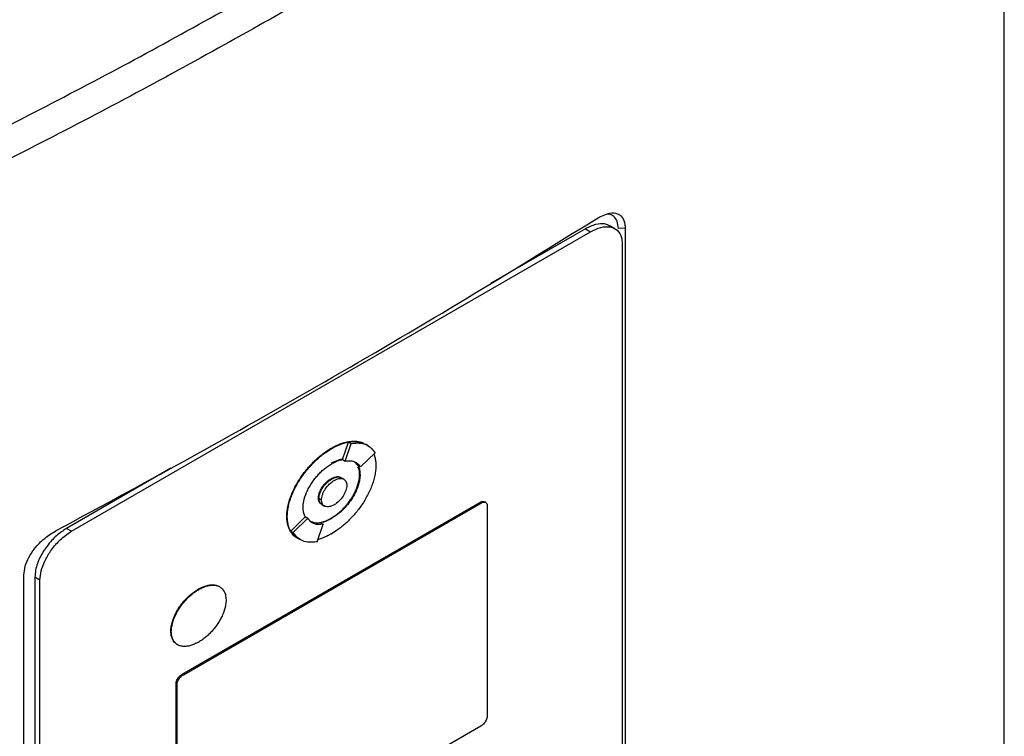
# Model space of a CAD drawing. Extents: x 0.4 to 10.6, y 0.4 to 8.1.
# Drawn here: x 3.9 to 4.1, y 6.6 to 6.7 of the extents above; entities that cross this region are included whole.
import ezdxf

# ---------------------------------------------------------------- set-up
doc = ezdxf.new("R2010")
doc.units = 0
doc.linetypes.add('SLD-SOLID', pattern=[0])
doc.layers.get('0').update_dxf_attribs({"linetype": 'CONTINUOUS'})

msp = doc.modelspace()

# ---------------------------------------------------------------- linework, layer by layer
at = {"color": 7, "linetype": 'SLD-SOLID'}
for p, q in [((4.12516, 6.49106), (4.12516, 6.84709)), ((4.03971, 6.69471), (4.0386, 6.69535)), ((4.04197, 6.69485), (4.04048, 6.69471)), ((4.04197, 6.69485), (4.04197, 6.52454)), ((3.92053, 6.6283), (4.03438, 6.69403)), ((4.03327, 6.69467), (4.01245, 6.68266)), ((4.03327, 6.69467), (4.03438, 6.69403)), ((4.04132, 6.69136), (4.04132, 6.5246)), ((3.97996, 6.64404), (3.98128, 6.64788)), ((3.98051, 6.64371), (3.98184, 6.64756)), ((3.98128, 6.64788), (3.98184, 6.64756)), ((3.98558, 6.64708), (3.98502, 6.6474)), ((3.97745, 6.64652), (3.97756, 6.64645)), ((3.98389, 6.64242), (3.9871, 6.64554)), ((3.97996, 6.64404), (3.97995, 6.64404)), ((3.97995, 6.64404), (3.98051, 6.64371)), ((3.98261, 6.64356), (3.98334, 6.64274)), ((3.94232, 6.64217), (3.91941, 6.62894)), ((3.98389, 6.64242), (3.98334, 6.64274)), ((3.97756, 6.63978), (3.97745, 6.63985)), ((3.98025, 6.63973), (3.9797, 6.64005)), ((3.98381, 6.64072), (3.9837, 6.64078)), ((3.94481, 6.59696), (4.01009, 6.63464)), ((3.94504, 6.59683), (4.01031, 6.63451)), ((3.97467, 6.63557), (3.97479, 6.63551)), ((3.97535, 6.63519), (3.97479, 6.63551)), ((4.01009, 6.63464), (4.01031, 6.63451)), ((4.01137, 6.63465), (4.01115, 6.63478)), ((3.97543, 6.63417), (3.97599, 6.63385)), ((4.0117, 6.63398), (4.0117, 6.5877)), ((3.96773, 6.63157), (3.96784, 6.6315)), ((3.96859, 6.62836), (3.97179, 6.63148)), ((3.96915, 6.62804), (3.97235, 6.63116)), ((3.9718, 6.63149), (3.97179, 6.63148)), ((3.97197, 6.63127), (3.97179, 6.63148)), ((3.97235, 6.63116), (3.9718, 6.63149)), ((3.97517, 6.63019), (3.97573, 6.62987)), ((3.97745, 6.63117), (3.97756, 6.63111)), ((3.92053, 6.6283), (3.91941, 6.62894)), ((3.96859, 6.62836), (3.96915, 6.62804)), ((3.9744, 6.62602), (3.97573, 6.62987)), ((3.97011, 6.62682), (3.97066, 6.62651)), ((3.97066, 6.62651), (3.97066, 6.6265)), ((3.91005, 6.44838), (3.91005, 6.61869)), ((3.91358, 6.61762), (3.91247, 6.61827)), ((3.91247, 6.61827), (3.91247, 6.4515)), ((3.91358, 6.45086), (3.91358, 6.61762)), ((3.94829, 6.6156), (3.94841, 6.61554)), ((3.94229, 6.60637), (3.9424, 6.60631)), ((3.94481, 6.59696), (3.94504, 6.59683)), ((3.94343, 6.54854), (3.94343, 6.59483)), ((3.94343, 6.59483), (3.94365, 6.5947)), ((3.94365, 6.54841), (3.94365, 6.5947)), ((4.01031, 6.58556), (3.94504, 6.54788))]:
    msp.add_line(p, q, dxfattribs=at)
for points, knots in [([(4.07122, 6.91472), (4.0602, 6.90551), (4.03813, 6.88706), (4.00236, 6.86044), (3.96468, 6.83462), (3.925, 6.80973), (3.88374, 6.78599), (3.84105, 6.76342), (3.79705, 6.74211), (3.75172, 6.72186), (3.72033, 6.70935), (3.70466, 6.70311)], [0, 0, 0, 0, 0.111477, 0.223348, 0.335501, 0.447824, 0.560201, 0.670511, 0.780653, 0.890517, 1, 1, 1, 1]), ([(3.8048, 6.66974), (3.81968, 6.67624), (3.8495, 6.68926), (3.89262, 6.71004), (3.93465, 6.73163), (3.96146, 6.74679), (3.97487, 6.75437)], [0, 0, 0, 0, 0.249088, 0.498957, 0.749348, 1, 1, 1, 1]), ([(3.97804, 6.74854), (3.96456, 6.74093), (3.93763, 6.7257), (3.89541, 6.70401), (3.8521, 6.68314), (3.82214, 6.67006), (3.80718, 6.66353)], [0, 0, 0, 0, 0.250653, 0.501044, 0.750913, 1, 1, 1, 1]), ([(4.03567, 6.69689), (4.03666, 6.69741), (4.03832, 6.69826), (4.04025, 6.69814), (4.04143, 6.69728), (4.04193, 6.69605), (4.04196, 6.69512), (4.04197, 6.69485)], [0, 0, 0, 0, 0.331449, 0.555736, 0.738958, 0.923161, 1, 1, 1, 1]), ([(4.04048, 6.69471), (4.04043, 6.6953), (4.04032, 6.69641), (4.03947, 6.69742), (4.03871, 6.69793), (4.03816, 6.69789), (4.03807, 6.69789)], [0, 0, 0, 0, 0.329119, 0.626081, 0.944554, 1, 1, 1, 1]), ([(3.91714, 6.62847), (3.92746, 6.63403), (3.9481, 6.64517), (3.97808, 6.66219), (4.00741, 6.67941), (4.02624, 6.69106), (4.03567, 6.69689)], [0, 0, 0, 0, 0.249487, 0.499178, 0.749486, 1, 1, 1, 1]), ([(4.03855, 6.69527), (4.03834, 6.69541), (4.03765, 6.69586), (4.03598, 6.69581), (4.03436, 6.69528), (4.03341, 6.69475), (4.03327, 6.69467)], [0, 0, 0, 0, 0.158485, 0.512298, 0.925468, 1, 1, 1, 1]), ([(4.03438, 6.69403), (4.03513, 6.69439), (4.03663, 6.69513), (4.03868, 6.69523), (4.0403, 6.6945), (4.0412, 6.6931), (4.04129, 6.69184), (4.04132, 6.69136)], [0, 0, 0, 0, 0.2255, 0.451377, 0.660404, 0.870668, 1, 1, 1, 1]), ([(3.97745, 6.64652), (3.97753, 6.64656), (3.9779, 6.64677), (3.97886, 6.64726), (3.98004, 6.64771), (3.98118, 6.64797), (3.98201, 6.64808), (3.98282, 6.64808), (3.98357, 6.64798), (3.98417, 6.64783), (3.98448, 6.64767), (3.98458, 6.64763)], [0, 0, 0, 0, 0.028727, 0.143714, 0.374223, 0.489222, 0.604226, 0.719237, 0.834257, 0.949289, 1, 1, 1, 1]), ([(3.97756, 6.64645), (3.97764, 6.64649), (3.97801, 6.64671), (3.97898, 6.6472), (3.98015, 6.64765), (3.98129, 6.64791), (3.98213, 6.64801), (3.98293, 6.64802), (3.98368, 6.64791), (3.9842, 6.6478), (3.98444, 6.64768), (3.98446, 6.64767)], [0, 0, 0, 0, 0.029937, 0.149764, 0.389976, 0.509815, 0.62966, 0.749513, 0.869375, 0.989248, 1, 1, 1, 1]), ([(3.98128, 6.64788), (3.98163, 6.64793), (3.98301, 6.64814), (3.98416, 6.64771), (3.98502, 6.6474)], [0, 0, 0, 0, 0.253043, 1, 1, 1, 1]), ([(3.98184, 6.64756), (3.98219, 6.64761), (3.98356, 6.64779), (3.98558, 6.64743), (3.98664, 6.64612), (3.9871, 6.64554)], [0, 0, 0, 0, 0.159633, 0.632133, 1, 1, 1, 1]), ([(3.96773, 6.63157), (3.96773, 6.63165), (3.96774, 6.63208), (3.9678, 6.6329), (3.96801, 6.63402), (3.96832, 6.63517), (3.96874, 6.63632), (3.96924, 6.63747), (3.96982, 6.63859), (3.97047, 6.63967), (3.97118, 6.64071), (3.97193, 6.6417), (3.97273, 6.64263), (3.97355, 6.6435), (3.9744, 6.6443), (3.97527, 6.64503), (3.97629, 6.6458), (3.97702, 6.64625), (3.97745, 6.64652)], [0, 0, 0, 0, 0.015898, 0.079619, 0.143338, 0.207051, 0.270752, 0.334442, 0.398119, 0.461786, 0.525444, 0.589095, 0.65274, 0.716381, 0.780018, 0.843653, 0.907285, 1, 1, 1, 1]), ([(3.96784, 6.6315), (3.96784, 6.63159), (3.96785, 6.63202), (3.96792, 6.63283), (3.96812, 6.63395), (3.96843, 6.6351), (3.96885, 6.63626), (3.96935, 6.6374), (3.96993, 6.63852), (3.97058, 6.63961), (3.97129, 6.64064), (3.97204, 6.64163), (3.97284, 6.64256), (3.97366, 6.64343), (3.97451, 6.64424), (3.97538, 6.64497), (3.9764, 6.64574), (3.97713, 6.64619), (3.97756, 6.64645)], [0, 0, 0, 0, 0.015898, 0.079619, 0.143338, 0.207051, 0.270752, 0.334442, 0.398119, 0.461786, 0.525444, 0.589095, 0.65274, 0.716381, 0.780018, 0.843653, 0.907285, 1, 1, 1, 1]), ([(3.98682, 6.64528), (3.98691, 6.64505), (3.98709, 6.64457), (3.98725, 6.64371), (3.98727, 6.64306), (3.98728, 6.64272)], [0, 0, 0, 0, 0.302195, 0.648243, 1, 1, 1, 1]), ([(3.97132, 6.63351), (3.97132, 6.63359), (3.97132, 6.63403), (3.97146, 6.63512), (3.97192, 6.63653), (3.97255, 6.63784), (3.97302, 6.63864), (3.97343, 6.63924), (3.97386, 6.63983), (3.97443, 6.64052), (3.97503, 6.64115), (3.97565, 6.64173), (3.97616, 6.64216), (3.97684, 6.64267), (3.97727, 6.64293), (3.97756, 6.64312)], [0, 0, 0, 0, 0.024757, 0.124278, 0.295192, 0.381789, 0.46835, 0.511547, 0.554742, 0.64125, 0.72774, 0.77093, 0.857402, 0.900591, 1, 1, 1, 1]), ([(3.97986, 6.64411), (3.97974, 6.64408), (3.97937, 6.64401), (3.97886, 6.64385), (3.97818, 6.64357), (3.97775, 6.64334), (3.97745, 6.64318)], [0, 0, 0, 0, 0.1586349, 0.4762454, 0.6348749, 1, 1, 1, 1]), ([(3.97756, 6.64312), (3.97764, 6.64316), (3.97801, 6.64337), (3.97853, 6.64361), (3.97911, 6.64383), (3.97954, 6.64396), (3.97982, 6.64401), (3.97996, 6.64404)], [0, 0, 0, 0, 0.091422, 0.457722, 0.64063, 0.819981, 1, 1, 1, 1]), ([(3.98051, 6.64371), (3.98086, 6.64375), (3.98185, 6.64387), (3.98308, 6.64349), (3.98367, 6.64272), (3.98389, 6.64242)], [0, 0, 0, 0, 0.248664, 0.711905, 1, 1, 1, 1]), ([(3.98728, 6.64272), (3.98728, 6.64264), (3.98728, 6.64221), (3.98721, 6.6414), (3.98701, 6.64027), (3.98669, 6.63912), (3.98628, 6.63797), (3.98577, 6.63682), (3.98519, 6.6357), (3.98454, 6.63462), (3.98384, 6.63358), (3.98308, 6.63259), (3.98229, 6.63166), (3.98146, 6.63079), (3.98061, 6.62999), (3.97974, 6.62926), (3.97873, 6.62849), (3.978, 6.62804), (3.97756, 6.62777)], [0, 0, 0, 0, 0.015898, 0.07962, 0.14334, 0.207053, 0.270756, 0.334446, 0.398124, 0.461792, 0.525451, 0.589102, 0.652749, 0.71639, 0.780029, 0.843664, 0.907298, 1, 1, 1, 1]), ([(3.9837, 6.64078), (3.9837, 6.64087), (3.98369, 6.64129), (3.98363, 6.64193), (3.9834, 6.64232), (3.98331, 6.64247)], [0, 0, 0, 0, 0.12932, 0.649183, 1, 1, 1, 1]), ([(3.98334, 6.64274), (3.98337, 6.64268), (3.98353, 6.64239), (3.98375, 6.64176), (3.98379, 6.64107), (3.98381, 6.64072)], [0, 0, 0, 0, 0.108194, 0.542939, 1, 1, 1, 1]), ([(3.97467, 6.63557), (3.97468, 6.63566), (3.97469, 6.63601), (3.97484, 6.63668), (3.97524, 6.63758), (3.97585, 6.63849), (3.97662, 6.6393), (3.97718, 6.63967), (3.97745, 6.63985)], [0, 0, 0, 0, 0.055898, 0.221502, 0.389025, 0.577513, 0.797617, 1, 1, 1, 1]), ([(3.97479, 6.63551), (3.9748, 6.63568), (3.97482, 6.63603), (3.97498, 6.63663), (3.97523, 6.63725), (3.97572, 6.6381), (3.97651, 6.63905), (3.97757, 6.63984), (3.97861, 6.64025), (3.97934, 6.64026), (3.97963, 6.64007), (3.97969, 6.64003)], [0, 0, 0, 0, 0.06886, 0.138828, 0.216673, 0.297555, 0.467168, 0.630793, 0.794417, 0.964031, 1, 1, 1, 1]), ([(3.97479, 6.63551), (3.97479, 6.6356), (3.9748, 6.63594), (3.97495, 6.63662), (3.97536, 6.63752), (3.97597, 6.63842), (3.97673, 6.63923), (3.97729, 6.6396), (3.97756, 6.63978)], [0, 0, 0, 0, 0.055898, 0.221502, 0.389025, 0.577513, 0.797617, 1, 1, 1, 1]), ([(3.97535, 6.63519), (3.97536, 6.63537), (3.97538, 6.63573), (3.97555, 6.63634), (3.9758, 6.63695), (3.97628, 6.63777), (3.97706, 6.63871), (3.97812, 6.63952), (3.97919, 6.63994), (3.97997, 6.6399), (3.98044, 6.63963), (3.9807, 6.63931), (3.98087, 6.6389), (3.98089, 6.63856), (3.9809, 6.63839)], [0, 0, 0, 0, 0.056912, 0.114715, 0.174241, 0.235865, 0.365029, 0.500001, 0.634973, 0.764137, 0.825855, 0.885287, 0.943135, 1, 1, 1, 1]), ([(3.97745, 6.63117), (3.97753, 6.63122), (3.9779, 6.63144), (3.97842, 6.63179), (3.979, 6.63225), (3.97958, 6.63275), (3.98014, 6.6333), (3.98069, 6.6339), (3.98121, 6.63453), (3.9817, 6.6352), (3.98215, 6.63592), (3.98256, 6.63663), (3.98298, 6.63753), (3.98348, 6.63889), (3.98369, 6.64), (3.9837, 6.64069), (3.9837, 6.64078)], [0, 0, 0, 0, 0.024752, 0.123927, 0.173449, 0.222972, 0.322169, 0.371695, 0.421223, 0.520478, 0.570014, 0.619553, 0.714913, 0.803256, 0.972148, 1, 1, 1, 1]), ([(3.97745, 6.63985), (3.97753, 6.63989), (3.9779, 6.64009), (3.97856, 6.6403), (3.97918, 6.64034), (3.97942, 6.64018), (3.97945, 6.64015)], [0, 0, 0, 0, 0.1023185, 0.5152991, 0.9291872, 1, 1, 1, 1]), ([(3.98381, 6.64072), (3.98381, 6.64063), (3.9838, 6.6402), (3.98366, 6.6391), (3.98321, 6.63769), (3.98257, 6.63638), (3.9821, 6.63559), (3.98169, 6.63498), (3.98126, 6.6344), (3.9807, 6.63371), (3.9801, 6.63307), (3.97948, 6.63249), (3.97897, 6.63207), (3.97829, 6.63156), (3.97786, 6.63129), (3.97756, 6.63111)], [0, 0, 0, 0, 0.024758, 0.124283, 0.295197, 0.381794, 0.468355, 0.511552, 0.554747, 0.641254, 0.727744, 0.770934, 0.857407, 0.900595, 1, 1, 1, 1]), ([(3.97756, 6.63978), (3.97792, 6.63995), (3.97863, 6.64028), (3.97941, 6.64024), (3.97975, 6.64001), (3.97986, 6.63994)], [0, 0, 0, 0, 0.417667, 0.817318, 1, 1, 1, 1]), ([(3.9809, 6.63839), (3.98089, 6.63821), (3.98087, 6.63785), (3.9807, 6.63724), (3.98044, 6.63663), (3.97997, 6.63581), (3.97919, 6.63487), (3.97812, 6.63406), (3.97706, 6.63364), (3.97628, 6.63368), (3.9758, 6.63395), (3.97555, 6.63427), (3.97538, 6.63468), (3.97536, 6.63502), (3.97535, 6.63519)], [0, 0, 0, 0, 0.056912, 0.114715, 0.174241, 0.235865, 0.365029, 0.500001, 0.634973, 0.764137, 0.825855, 0.885287, 0.943135, 1, 1, 1, 1]), ([(3.97523, 6.63435), (3.97516, 6.63439), (3.97489, 6.63454), (3.97471, 6.63501), (3.97468, 6.63544), (3.97467, 6.63557)], [0, 0, 0, 0, 0.217629, 0.756941, 1, 1, 1, 1]), ([(3.97562, 6.63409), (3.97561, 6.63409), (3.97546, 6.6341), (3.97525, 6.63429), (3.97498, 6.63459), (3.97482, 6.635), (3.9748, 6.63534), (3.97479, 6.63551)], [0, 0, 0, 0, 0.011309, 0.269974, 0.519122, 0.761551, 1, 1, 1, 1]), ([(3.97544, 6.63419), (3.97538, 6.63423), (3.97519, 6.63432), (3.97498, 6.63461), (3.97482, 6.63502), (3.9748, 6.63535), (3.97479, 6.63551)], [0, 0, 0, 0, 0.171526, 0.469442, 0.736627, 1, 1, 1, 1]), ([(4.01009, 6.63464), (4.01024, 6.63471), (4.01054, 6.63486), (4.01091, 6.63489), (4.01108, 6.63479), (4.01114, 6.63476)], [0, 0, 0, 0, 0.384815, 0.770266, 1, 1, 1, 1]), ([(4.01031, 6.63451), (4.01046, 6.63459), (4.01076, 6.63473), (4.01117, 6.63475), (4.01149, 6.63461), (4.01167, 6.63432), (4.01169, 6.63408), (4.0117, 6.63398)], [0, 0, 0, 0, 0.225737, 0.451847, 0.661948, 0.873314, 1, 1, 1, 1]), ([(3.97179, 6.63148), (3.97176, 6.63154), (3.9716, 6.63183), (3.97137, 6.63247), (3.97134, 6.63315), (3.97132, 6.63351)], [0, 0, 0, 0, 0.10801, 0.542015, 1, 1, 1, 1]), ([(3.96988, 6.62695), (3.9698, 6.627), (3.96952, 6.62718), (3.96908, 6.62756), (3.9686, 6.62816), (3.96822, 6.62887), (3.96794, 6.62968), (3.96776, 6.63058), (3.96774, 6.63123), (3.96773, 6.63157)], [0, 0, 0, 0, 0.058369, 0.21649, 0.37464, 0.532821, 0.69103, 0.844249, 1, 1, 1, 1]), ([(3.96977, 6.62704), (3.96957, 6.62719), (3.96919, 6.62749), (3.96872, 6.6281), (3.96833, 6.6288), (3.96805, 6.62961), (3.96788, 6.63051), (3.96785, 6.63117), (3.96784, 6.6315)], [0, 0, 0, 0, 0.167922, 0.335876, 0.503862, 0.671878, 0.834594, 1, 1, 1, 1]), ([(3.97573, 6.62987), (3.97539, 6.62983), (3.9744, 6.62971), (3.97316, 6.63009), (3.97258, 6.63087), (3.97235, 6.63116)], [0, 0, 0, 0, 0.248685, 0.711838, 1, 1, 1, 1]), ([(3.97517, 6.63019), (3.97482, 6.63014), (3.97394, 6.63002), (3.97324, 6.63036), (3.97282, 6.63056)], [0, 0, 0, 0, 0.396524, 1, 1, 1, 1]), ([(3.97756, 6.63111), (3.97749, 6.63107), (3.97712, 6.63086), (3.9766, 6.63061), (3.97587, 6.63034), (3.97545, 6.63025), (3.97517, 6.63019)], [0, 0, 0, 0, 0.0915941, 0.4585843, 0.6418363, 1, 1, 1, 1]), ([(3.97526, 6.63029), (3.97531, 6.6303), (3.97561, 6.63036), (3.97605, 6.63051), (3.97673, 6.63078), (3.97715, 6.63101), (3.97745, 6.63117)], [0, 0, 0, 0, 0.071838, 0.42222, 0.597217, 1, 1, 1, 1]), ([(3.91005, 6.61869), (3.91011, 6.61933), (3.91022, 6.62059), (3.9111, 6.62263), (3.91252, 6.62479), (3.91461, 6.62692), (3.91629, 6.62795), (3.91714, 6.62847)], [0, 0, 0, 0, 0.168269, 0.327316, 0.496003, 0.744131, 1, 1, 1, 1]), ([(3.91941, 6.62894), (3.91866, 6.62844), (3.91716, 6.62744), (3.91511, 6.62518), (3.91349, 6.62259), (3.91259, 6.62014), (3.9125, 6.61878), (3.91247, 6.61827)], [0, 0, 0, 0, 0.2255, 0.451377, 0.660404, 0.870668, 1, 1, 1, 1]), ([(3.91358, 6.61762), (3.91364, 6.61828), (3.91375, 6.61961), (3.9146, 6.62183), (3.91592, 6.6241), (3.91779, 6.62632), (3.91943, 6.62765), (3.92038, 6.62821), (3.92053, 6.6283)], [0, 0, 0, 0, 0.163045, 0.327183, 0.506722, 0.71412, 0.956311, 1, 1, 1, 1]), ([(3.97011, 6.62683), (3.97011, 6.62683), (3.9694, 6.62698), (3.96899, 6.62767), (3.96859, 6.62836)], [0, 0, 0, 0, 0.00443, 1, 1, 1, 1]), ([(3.9744, 6.62602), (3.97406, 6.62597), (3.97268, 6.62579), (3.97067, 6.62615), (3.96961, 6.62746), (3.96915, 6.62804)], [0, 0, 0, 0, 0.159642, 0.632088, 1, 1, 1, 1]), ([(3.97756, 6.62777), (3.97749, 6.62773), (3.97712, 6.62752), (3.97615, 6.62703), (3.97522, 6.62665), (3.97461, 6.62651), (3.97457, 6.6265)], [0, 0, 0, 0, 0.073596, 0.368178, 0.958717, 1, 1, 1, 1]), ([(3.94229, 6.60637), (3.94229, 6.60646), (3.9423, 6.60689), (3.94244, 6.60797), (3.9429, 6.60935), (3.94352, 6.61061), (3.94407, 6.61152), (3.94468, 6.61238), (3.94523, 6.61304), (3.94581, 6.61366), (3.94628, 6.61412), (3.94714, 6.61486), (3.94778, 6.61527), (3.94829, 6.6156)], [0, 0, 0, 0, 0.025777, 0.129443, 0.301204, 0.388165, 0.475091, 0.561987, 0.648859, 0.692234, 0.779082, 0.822454, 1, 1, 1, 1]), ([(3.9424, 6.60631), (3.9424, 6.60639), (3.94241, 6.60683), (3.94255, 6.60791), (3.94301, 6.60928), (3.94363, 6.61054), (3.94418, 6.61145), (3.94479, 6.61231), (3.94534, 6.61298), (3.94592, 6.6136), (3.94639, 6.61405), (3.947, 6.61458), (3.94764, 6.61507), (3.94815, 6.61538), (3.94841, 6.61554)], [0, 0, 0, 0, 0.0257705, 0.1294096, 0.3011263, 0.3880655, 0.474969, 0.5618426, 0.6486928, 0.6920557, 0.7788816, 0.8222423, 0.9106029, 1, 1, 1, 1]), ([(3.94829, 6.6156), (3.94837, 6.61565), (3.94874, 6.61586), (3.94926, 6.6161), (3.94984, 6.61631), (3.95042, 6.61647), (3.95098, 6.61656), (3.95152, 6.61657), (3.9519, 6.61654), (3.95239, 6.61643), (3.9528, 6.6163), (3.95303, 6.6161), (3.95307, 6.61607)], [0, 0, 0, 0, 0.041858, 0.209593, 0.29334, 0.377089, 0.544868, 0.628624, 0.712384, 0.796148, 0.964088, 1, 1, 1, 1]), ([(3.94841, 6.61554), (3.94848, 6.61558), (3.94885, 6.61579), (3.94937, 6.61603), (3.94996, 6.61625), (3.95053, 6.61641), (3.95109, 6.6165), (3.95163, 6.61651), (3.95202, 6.61647), (3.95251, 6.61637), (3.95306, 6.61614), (3.95377, 6.61557), (3.95431, 6.61463), (3.95438, 6.61364), (3.95441, 6.61324)], [0, 0, 0, 0, 0.025773, 0.129053, 0.180618, 0.232185, 0.335492, 0.387063, 0.438636, 0.490212, 0.593618, 0.691046, 0.873029, 1, 1, 1, 1]), ([(3.95441, 6.61324), (3.95441, 6.61315), (3.9544, 6.61272), (3.95426, 6.61164), (3.9538, 6.61026), (3.95318, 6.609), (3.95263, 6.60809), (3.95202, 6.60723), (3.95147, 6.60657), (3.95089, 6.60595), (3.95042, 6.60549), (3.94981, 6.60496), (3.94918, 6.60448), (3.94866, 6.60416), (3.94841, 6.604)], [0, 0, 0, 0, 0.02577, 0.129409, 0.301113, 0.388045, 0.474942, 0.561809, 0.648652, 0.692012, 0.778831, 0.822188, 0.910575, 1, 1, 1, 1]), ([(3.94387, 6.60341), (3.94379, 6.60344), (3.9435, 6.60355), (3.94294, 6.60405), (3.94239, 6.60497), (3.94232, 6.60596), (3.94229, 6.60637)], [0, 0, 0, 0, 0.077759, 0.298845, 0.711807, 1, 1, 1, 1]), ([(3.94841, 6.604), (3.94833, 6.60396), (3.94796, 6.60375), (3.94744, 6.60351), (3.94686, 6.6033), (3.94628, 6.60314), (3.94572, 6.60305), (3.94518, 6.60304), (3.9448, 6.60307), (3.9443, 6.60317), (3.94375, 6.6034), (3.94304, 6.60397), (3.9425, 6.60491), (3.94243, 6.6059), (3.9424, 6.60631)], [0, 0, 0, 0, 0.025773, 0.129052, 0.180617, 0.232184, 0.33549, 0.387061, 0.438634, 0.49021, 0.593615, 0.691036, 0.873008, 1, 1, 1, 1]), ([(3.94343, 6.59483), (3.94344, 6.59496), (3.94346, 6.59522), (3.94363, 6.59567), (3.9439, 6.59612), (3.94427, 6.59657), (3.9446, 6.59683), (3.94479, 6.59695), (3.94481, 6.59696)], [0, 0, 0, 0, 0.163391, 0.327862, 0.508087, 0.716932, 0.960498, 1, 1, 1, 1]), ([(3.94365, 6.5947), (3.94366, 6.59483), (3.94368, 6.5951), (3.94385, 6.59554), (3.94412, 6.596), (3.9445, 6.59644), (3.94482, 6.59671), (3.94501, 6.59682), (3.94504, 6.59683)], [0, 0, 0, 0, 0.163391, 0.327862, 0.508087, 0.716932, 0.960498, 1, 1, 1, 1]), ([(4.0117, 6.5877), (4.01169, 6.58757), (4.01166, 6.5873), (4.01149, 6.58685), (4.01123, 6.5864), (4.01085, 6.58595), (4.01052, 6.58569), (4.01034, 6.58558), (4.01031, 6.58556)], [0, 0, 0, 0, 0.163391, 0.327862, 0.508087, 0.716932, 0.960498, 1, 1, 1, 1])]:
    msp.add_open_spline(points, degree=3, knots=knots, dxfattribs=at)

doc.saveas('drawing.dxf')
